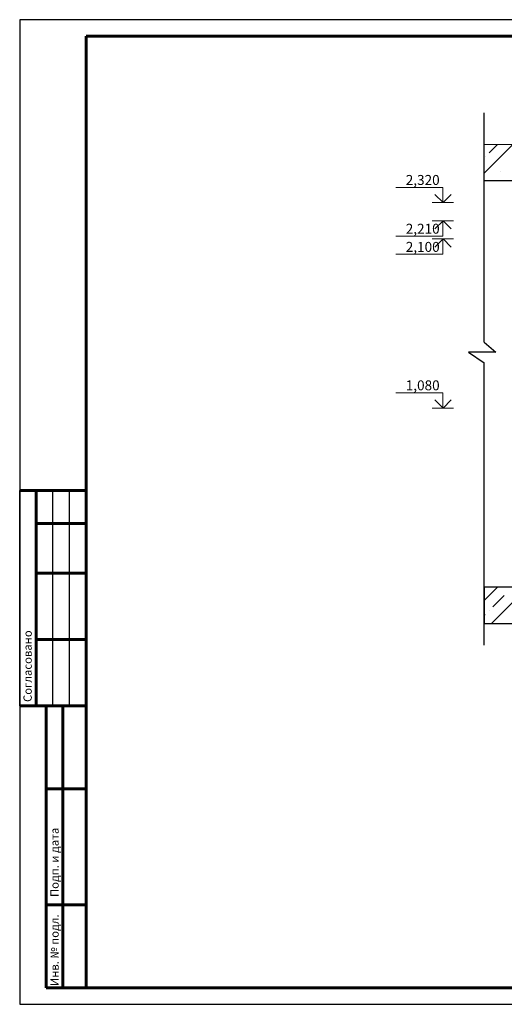
# Model space of a CAD drawing. Units: millimetres. Extents: x 2855 to 6377, y -449 to -29.
# Drawn here: x 4792 to 4938, y -449 to -152 of the extents above; entities that cross this region are included whole.
import ezdxf
from ezdxf.enums import TextEntityAlignment as Align

# ---------------------------------------------------------------- set-up
doc = ezdxf.new("R2010")
doc.units = ezdxf.units.MM
for name, color, linetype, lineweight in [('!!!!!!!!я', 51, 'Continuous', 20), ('2D-чертеж - Общий_Ном._пера__1', 7, 'Continuous', 13), ('ТЕКСТ', 70, 'Continuous', 20)]:
    doc.layers.add(name, color=color, linetype=linetype, lineweight=lineweight)
doc.layers.add('at_Entity', color=7, linetype='Continuous')
doc.layers.add('Вид слева-MISC', color=7, linetype='Continuous')
doc.styles.add('SPDS', font='ARIALI.TTF')

msp = doc.modelspace()

# ---------------------------------------------------------------- linework, layer by layer
at = {"layer": '!!!!!!!!я', "color": 0, "ltscale": 20}
for p, q in [((4905.246, -202.304, -4131362.872), (4919.452, -202.304)), ((4919.464, -206.925), (4917.032, -204.493)), ((4919.452, -206.925), (4919.452, -202.304)), ((4919.464, -206.925), (4921.896, -204.493)), ((4916.23, -206.925), (4922.653, -206.925)), ((4916.23, -212.402), (4922.653, -212.402)), ((4919.464, -212.402), (4917.032, -214.834)), ((4919.452, -212.402), (4919.452, -217.022)), ((4919.464, -212.402), (4921.896, -214.834)), ((4905.246, -217.022, -4131362.872), (4919.452, -217.022, 0)), ((4916.23, -217.875), (4922.653, -217.875)), ((4919.464, -217.875), (4917.032, -220.307)), ((4919.452, -217.875), (4919.452, -222.496)), ((4919.464, -217.875), (4921.896, -220.307)), ((4905.246, -222.496, -4131362.872), (4919.452, -222.496, 0)), ((4905.246, -264.254, -4131362.872), (4919.452, -264.254)), ((4919.452, -268.875), (4919.452, -264.254)), ((4919.464, -268.875), (4917.032, -266.443)), ((4919.464, -268.875), (4921.896, -266.443)), ((4916.23, -268.875), (4922.653, -268.875))]:
    msp.add_line(p, q, dxfattribs=at)
at = {"color": 0, "linetype": 'Continuous', "lineweight": 60}
for p, q in [((4811.863, -293.733), (4791.863, -293.733)), ((4796.863, -358.733), (4796.863, -293.733)), ((4811.863, -443.733), (4811.863, -293.733)), ((4796.863, -303.733), (4811.863, -303.733)), ((4796.863, -318.733), (4811.863, -318.733)), ((4796.863, -338.733), (4811.863, -338.733)), ((4791.863, -358.733), (4811.863, -358.733)), ((4799.863, -443.733), (4799.863, -358.733)), ((4804.863, -443.733), (4804.863, -358.733)), ((4799.863, -383.733), (4811.863, -383.733)), ((4799.863, -418.733), (4811.863, -418.733)), ((4811.863, -443.733), (4799.863, -443.733))]:
    msp.add_line(p, q, dxfattribs=at)
at = {"color": 0, "linetype": 'Continuous', "lineweight": 25}
for p, q in [((4791.863, -358.733), (4791.863, -293.733)), ((4801.863, -358.733), (4801.863, -293.733)), ((4806.863, -358.733), (4806.863, -293.733))]:
    msp.add_line(p, q, dxfattribs=at)
msp.add_lwpolyline([(4931.855, -249.018), (4935.428, -252.04), (4927.18, -252.04), (4931.855, -255.2)])
at = {"layer": '2D-чертеж - Общий_Ном._пера__1', "linetype": 'Continuous'}
for p, q in [((4931.855, -197.983), (4940.463, -189.375)), ((5104.255, -189.375), (4931.855, -189.375)), ((4931.855, -189.375), (4931.855, -200.375)), ((4933.34, -191.902), (4935.867, -189.375)), ((4932.19, -193.051), (4932.19, -193.051)), ((4936.787, -197.648), (4936.787, -197.648)), ((4931.855, -326.885), (4935.864, -322.875)), ((4934.057, -333.875), (4945.057, -322.875)), ((4934.486, -328.849), (4937.933, -325.402)), ((4931.855, -331.481), (4932.188, -331.148)), ((4933.337, -329.999), (4933.337, -329.999))]:
    msp.add_line(p, q, dxfattribs=at)
at = {"layer": 'at_Entity', "color": 0}
for p, q in [((4931.855, -249.018), (4931.855, -179.865)), ((4931.855, -340.386), (4931.855, -255.2))]:
    msp.add_line(p, q, dxfattribs=at)
at = {"layer": 'Вид слева-MISC', "color": 0, "linetype": 'ByBlock', "lineweight": -2, "extrusion": (6.12303e-17, 1, -1.83691e-16)}
for p, q in [((4946.205, -200.375), (4931.855, -200.375)), ((4931.855, -322.875), (4931.855, -333.875)), ((5118.041, -322.875), (4931.855, -322.875)), ((4931.855, -333.875), (5118.041, -333.875))]:
    msp.add_line(p, q, dxfattribs=at)
at = {"layer": 'ТЕКСТ', "color": 0, "linetype": 'Continuous', "lineweight": 25, "ltscale": 100}
for p, q in [((4791.863, -151.733), (4791.863, -448.733)), ((5211.863, -151.733), (4791.863, -151.733)), ((4791.863, -448.733), (5211.863, -448.733))]:
    msp.add_line(p, q, dxfattribs=at)
at = {"layer": 'ТЕКСТ', "color": 0, "linetype": 'Continuous', "lineweight": 60, "ltscale": 100}
for p, q in [((4811.863, -156.733), (4811.863, -443.733)), ((4811.863, -443.733), (5206.863, -443.733))]:
    msp.add_line(p, q, dxfattribs=at)
at = {"layer": 'ТЕКСТ', "color": 7, "linetype": 'Continuous', "lineweight": 60, "ltscale": 100}
msp.add_line((5206.863, -156.733), (4811.863, -156.733), dxfattribs=at)

# ---------------------------------------------------------------- texts
at = {"layer": 'ТЕКСТ', "color": 0, "ltscale": 100, "style": 'SPDS'}
msp.add_text('Согласовано', height=2.5, rotation=90, dxfattribs=at).set_placement((4795.492, -357.543))
for s, p in [('Подп. и дата', (4802.363, -405.914)), ('Инв. № подл.', (4802.363, -432.424))]:
    msp.add_text(s, height=2.5, rotation=90, dxfattribs=at).set_placement(p, align=Align.MIDDLE_CENTER)
at = {"layer": 'ТЕКСТ', "color": 0, "ltscale": 100, "char_height": 3, "width": 9.54029, "attachment_point": 7, "style": 'SPDS'}
for s, insert in [('2,320', (4908.23, -202.512)), ('2,210', (4908.23, -217.23, 0)), ('2,100', (4908.23, -222.704, 0)), ('1,080', (4908.23, -264.462))]:
    msp.add_mtext(s, dxfattribs=dict(at, insert=insert))

doc.saveas('drawing.dxf')
